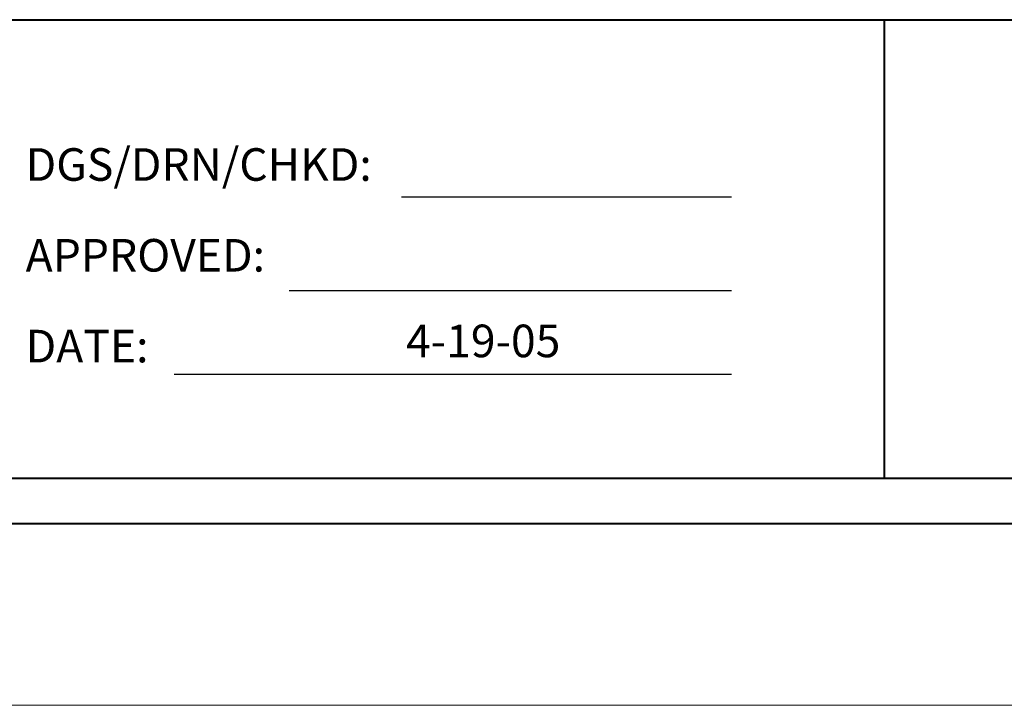
# Model space of a CAD drawing. Units: feet. Extents: x 1973318 to 1974035, y 829685 to 830165.
# Drawn here: x 1973758 to 1973842, y 829685 to 829744 of the extents above; entities that cross this region are included whole.
import ezdxf
from ezdxf.enums import TextEntityAlignment as Align

# ---------------------------------------------------------------- set-up
doc = ezdxf.new("R2010")
doc.units = ezdxf.units.FT
doc.header["$MEASUREMENT"] = 0
doc.layers.add('Level 60', color=7, linetype='Continuous', lineweight=0)
doc.styles.add('Style-CHAR_FAST_FONT', font='CHAR_FAST_FONT.shx')

msp = doc.modelspace()

# ---------------------------------------------------------------- linework, layer by layer
at = {"layer": 'Level 60', "color": 7, "linetype": 'Continuous', "lineweight": 40}
for p, q in [((1973386.77, 829743.697), (1974020.942, 829743.697)), ((1973831.967, 829743.698), (1973831.968, 829704.324)), ((1973386.771, 829704.325), (1974020.943, 829704.326))]:
    msp.add_line(p, q, dxfattribs=at)
at = {"layer": 'Level 60', "color": 7, "linetype": 'Continuous', "lineweight": 30}
for p, q in [((1973790.514, 829728.468), (1973818.867, 829728.468)), ((1973780.858, 829720.448), (1973818.867, 829720.448)), ((1973770.996, 829713.251), (1973818.867, 829713.251))]:
    msp.add_line(p, q, dxfattribs=at)
at = {"layer": 'Level 60', "color": 1, "linetype": 'Continuous', "lineweight": 40}
msp.add_line((1974024.878, 829700.39), (1973379.21, 829700.389), dxfattribs=at)
at = {"layer": 'Level 60', "color": 1, "linetype": 'Continuous', "lineweight": 0}
msp.add_line((1974034.959, 829684.8), (1973318.158, 829684.8), dxfattribs=at)

# ---------------------------------------------------------------- texts
at = {"layer": 'Level 60', "color": 7, "linetype": 'Continuous', "lineweight": 30, "style": 'Style-CHAR_FAST_FONT'}
msp.add_text('4-19-05', height=2.8, rotation=0.00002, dxfattribs=at).set_placement((1973790.906, 829716.103), align=Align.MIDDLE_LEFT)
at = {"layer": 'Level 60', "color": 7, "linetype": 'Continuous', "lineweight": 30, "insert": (1973758.239, 829723.095), "char_height": 2.8, "attachment_point": 4, "rotation": 0.00002, "line_spacing_factor": 1.671428, "style": 'Style-CHAR_FAST_FONT'}
msp.add_mtext('DGS/DRN/CHKD:\\PAPPROVED:\\PDATE:', dxfattribs=at)

doc.saveas('drawing.dxf')
